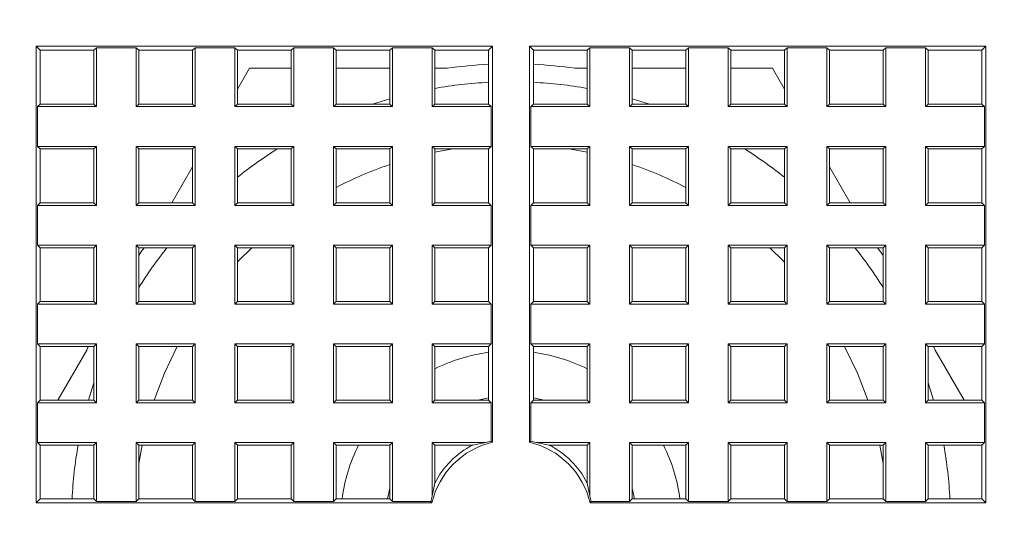
# Model space of a CAD drawing. Units: millimetres. Extents: x -199 to 448, y -191 to 366.
# Drawn here: x 84 to 95, y 183 to 189 of the extents above; entities that cross this region are included whole.
import ezdxf

# ---------------------------------------------------------------- set-up
doc = ezdxf.new("R2010")
doc.units = ezdxf.units.MM

msp = doc.modelspace()

# ---------------------------------------------------------------- linework, layer by layer
at = {"color": 7, "linetype": 'Continuous', "lineweight": 18}
for p, q in [((84.003, 188.317), (89.093, 188.317)), ((84.003, 183.226), (84.003, 188.317)), ((84.003, 188.317), (84.048, 188.272)), ((84.648, 188.272), (84.048, 188.272)), ((84.048, 188.272), (84.048, 187.672)), ((84.676, 188.3), (84.648, 188.272)), ((84.648, 188.272), (84.648, 187.672)), ((85.12, 188.3), (84.676, 188.3)), ((84.676, 187.644), (84.676, 188.3)), ((85.12, 188.3), (85.148, 188.272)), ((85.12, 187.644), (85.12, 188.3)), ((85.748, 188.272), (85.148, 188.272)), ((85.148, 188.272), (85.148, 187.672)), ((85.776, 188.3), (85.748, 188.272)), ((85.748, 188.272), (85.748, 187.672)), ((86.22, 188.3), (85.776, 188.3)), ((85.776, 187.644), (85.776, 188.3)), ((86.22, 188.3), (86.248, 188.272)), ((86.22, 187.644), (86.22, 188.3)), ((86.848, 188.272), (86.248, 188.272)), ((86.248, 188.272), (86.248, 187.672)), ((86.876, 188.3), (86.848, 188.272)), ((86.848, 187.672), (86.848, 188.272)), ((87.32, 188.3), (86.876, 188.3)), ((86.876, 188.3), (86.876, 187.644)), ((87.32, 188.3), (87.348, 188.272)), ((87.32, 188.3), (87.32, 187.644)), ((87.948, 188.272), (87.348, 188.272)), ((87.348, 187.672), (87.348, 188.272)), ((87.976, 188.3), (87.948, 188.272)), ((87.948, 188.272), (87.948, 187.672)), ((88.42, 188.3), (87.976, 188.3)), ((87.976, 187.644), (87.976, 188.3)), ((88.42, 188.3), (88.448, 188.272)), ((88.42, 188.3), (88.42, 187.644)), ((89.048, 188.272), (88.448, 188.272)), ((88.448, 187.672), (88.448, 188.272)), ((89.093, 188.317), (89.048, 188.272)), ((89.048, 188.272), (89.048, 187.672)), ((89.093, 188.317), (89.093, 183.903)), ((89.503, 188.317), (94.593, 188.317)), ((89.503, 183.903), (89.503, 188.317)), ((89.503, 188.317), (89.548, 188.272)), ((90.148, 188.272), (89.548, 188.272)), ((89.548, 187.672), (89.548, 188.272)), ((90.176, 188.3), (90.148, 188.272)), ((90.148, 188.272), (90.148, 187.672)), ((90.62, 188.3), (90.176, 188.3)), ((90.176, 187.644), (90.176, 188.3)), ((90.62, 188.3), (90.648, 188.272)), ((90.62, 188.3), (90.62, 187.644)), ((91.248, 188.272), (90.648, 188.272)), ((90.648, 187.672), (90.648, 188.272)), ((91.276, 188.3), (91.248, 188.272)), ((91.248, 188.272), (91.248, 187.672)), ((91.72, 188.3), (91.276, 188.3)), ((91.276, 187.644), (91.276, 188.3)), ((91.72, 188.3), (91.748, 188.272)), ((91.72, 188.3), (91.72, 187.644)), ((92.348, 188.272), (91.748, 188.272)), ((91.748, 187.672), (91.748, 188.272)), ((92.376, 188.3), (92.348, 188.272)), ((92.348, 188.272), (92.348, 187.672)), ((92.82, 188.3), (92.376, 188.3)), ((92.376, 187.644), (92.376, 188.3)), ((92.82, 188.3), (92.848, 188.272)), ((92.82, 188.3), (92.82, 187.644)), ((93.448, 188.272), (92.848, 188.272)), ((92.848, 187.672), (92.848, 188.272)), ((93.476, 188.3), (93.448, 188.272)), ((93.448, 188.272), (93.448, 187.672)), ((93.92, 188.3), (93.476, 188.3)), ((93.476, 187.644), (93.476, 188.3)), ((93.92, 188.3), (93.948, 188.272)), ((93.92, 188.3), (93.92, 187.644)), ((94.548, 188.272), (93.948, 188.272)), ((93.948, 187.672), (93.948, 188.272)), ((94.593, 188.317), (94.548, 188.272)), ((94.548, 187.672), (94.548, 188.272)), ((94.593, 188.317), (94.593, 183.226)), ((86.382, 188.072), (86.248, 187.839)), ((86.848, 188.072), (86.382, 188.072)), ((87.948, 188.072), (87.348, 188.072)), ((88.586, 188.072), (88.448, 188.072)), ((90.148, 188.072), (90.01, 188.072)), ((91.248, 188.072), (90.648, 188.072)), ((92.214, 188.072), (91.748, 188.072)), ((92.348, 187.839), (92.214, 188.072)), ((84.02, 187.644), (84.048, 187.672)), ((84.02, 187.644), (84.02, 187.2)), ((84.02, 187.644), (84.676, 187.644)), ((84.648, 187.672), (84.048, 187.672)), ((84.676, 187.644), (84.648, 187.672)), ((85.12, 187.644), (85.148, 187.672)), ((85.12, 187.644), (85.776, 187.644)), ((85.748, 187.672), (85.148, 187.672)), ((85.776, 187.644), (85.748, 187.672)), ((86.22, 187.644), (86.248, 187.672)), ((86.22, 187.644), (86.876, 187.644)), ((86.848, 187.672), (86.248, 187.672)), ((86.876, 187.644), (86.848, 187.672)), ((87.32, 187.644), (87.348, 187.672)), ((87.32, 187.644), (87.976, 187.644)), ((87.948, 187.672), (87.348, 187.672)), ((87.976, 187.644), (87.948, 187.672)), ((88.42, 187.644), (88.448, 187.672)), ((88.42, 187.644), (89.076, 187.644)), ((89.048, 187.672), (88.448, 187.672)), ((89.076, 187.644), (89.048, 187.672)), ((89.076, 187.2), (89.076, 187.644)), ((89.52, 187.644), (89.548, 187.672)), ((89.52, 187.644), (89.52, 187.2)), ((89.52, 187.644), (90.176, 187.644)), ((90.148, 187.672), (89.548, 187.672)), ((90.176, 187.644), (90.148, 187.672)), ((90.62, 187.644), (90.648, 187.672)), ((90.62, 187.644), (91.276, 187.644)), ((91.248, 187.672), (90.648, 187.672)), ((91.276, 187.644), (91.248, 187.672)), ((91.72, 187.644), (91.748, 187.672)), ((91.72, 187.644), (92.376, 187.644)), ((92.348, 187.672), (91.748, 187.672)), ((92.376, 187.644), (92.348, 187.672)), ((92.82, 187.644), (92.848, 187.672)), ((92.82, 187.644), (93.476, 187.644)), ((93.448, 187.672), (92.848, 187.672)), ((93.476, 187.644), (93.448, 187.672)), ((93.92, 187.644), (93.948, 187.672)), ((93.92, 187.644), (94.576, 187.644)), ((94.548, 187.672), (93.948, 187.672)), ((94.576, 187.644), (94.548, 187.672)), ((94.576, 187.2), (94.576, 187.644)), ((84.02, 187.2), (84.048, 187.172)), ((84.676, 187.2), (84.02, 187.2)), ((84.048, 187.172), (84.048, 186.572)), ((84.048, 187.172), (84.648, 187.172)), ((84.676, 187.2), (84.648, 187.172)), ((84.648, 187.172), (84.648, 186.572)), ((84.676, 186.544), (84.676, 187.2)), ((85.776, 187.2), (85.12, 187.2)), ((85.12, 186.544), (85.12, 187.2)), ((85.12, 187.2), (85.148, 187.172)), ((85.148, 187.172), (85.148, 186.572)), ((85.148, 187.172), (85.748, 187.172)), ((85.776, 187.2), (85.748, 187.172)), ((85.748, 187.172), (85.748, 186.572)), ((85.776, 186.544), (85.776, 187.2)), ((86.876, 187.2), (86.22, 187.2)), ((86.22, 186.544), (86.22, 187.2)), ((86.22, 187.2), (86.248, 187.172)), ((86.248, 187.172), (86.248, 186.572)), ((86.248, 187.172), (86.848, 187.172)), ((86.876, 187.2), (86.848, 187.172)), ((86.848, 186.572), (86.848, 187.172)), ((86.876, 187.2), (86.876, 186.544)), ((87.32, 187.2), (87.348, 187.172)), ((87.32, 187.2), (87.32, 186.544)), ((87.976, 187.2), (87.32, 187.2)), ((87.348, 186.572), (87.348, 187.172)), ((87.348, 187.172), (87.948, 187.172)), ((87.976, 187.2), (87.948, 187.172)), ((87.948, 187.172), (87.948, 186.572)), ((87.976, 186.544), (87.976, 187.2)), ((89.076, 187.2), (88.42, 187.2)), ((88.42, 187.2), (88.42, 186.544)), ((88.42, 187.2), (88.448, 187.172)), ((88.448, 187.172), (89.048, 187.172)), ((88.448, 186.572), (88.448, 187.172)), ((89.076, 187.2), (89.048, 187.172)), ((89.048, 187.172), (89.048, 186.572)), ((89.52, 187.2), (89.548, 187.172)), ((89.52, 187.2), (90.176, 187.2)), ((89.548, 186.572), (89.548, 187.172)), ((90.148, 187.172), (89.548, 187.172)), ((90.176, 187.2), (90.148, 187.172)), ((90.148, 187.172), (90.148, 186.572)), ((90.176, 186.544), (90.176, 187.2)), ((90.62, 187.2), (90.62, 186.544)), ((90.62, 187.2), (91.276, 187.2)), ((90.62, 187.2), (90.648, 187.172)), ((90.648, 186.572), (90.648, 187.172)), ((91.248, 187.172), (90.648, 187.172)), ((91.276, 187.2), (91.248, 187.172)), ((91.248, 187.172), (91.248, 186.572)), ((91.276, 186.544), (91.276, 187.2)), ((91.72, 187.2), (91.72, 186.544)), ((91.72, 187.2), (92.376, 187.2)), ((91.72, 187.2), (91.748, 187.172)), ((92.348, 187.172), (91.748, 187.172)), ((91.748, 186.572), (91.748, 187.172)), ((92.376, 187.2), (92.348, 187.172)), ((92.348, 187.172), (92.348, 186.572)), ((92.376, 186.544), (92.376, 187.2)), ((92.82, 187.2), (92.82, 186.544)), ((92.82, 187.2), (93.476, 187.2)), ((92.82, 187.2), (92.848, 187.172)), ((92.848, 186.572), (92.848, 187.172)), ((93.448, 187.172), (92.848, 187.172)), ((93.476, 187.2), (93.448, 187.172)), ((93.448, 187.172), (93.448, 186.572)), ((93.476, 186.544), (93.476, 187.2)), ((93.92, 187.2), (94.576, 187.2)), ((93.92, 187.2), (93.92, 186.544)), ((93.92, 187.2), (93.948, 187.172)), ((93.948, 186.572), (93.948, 187.172)), ((94.548, 187.172), (93.948, 187.172)), ((94.576, 187.2), (94.548, 187.172)), ((94.548, 186.572), (94.548, 187.172)), ((85.748, 186.973), (85.516, 186.572)), ((93.08, 186.572), (92.848, 186.973)), ((84.02, 186.544), (84.048, 186.572)), ((84.02, 186.544), (84.02, 186.1)), ((84.02, 186.544), (84.676, 186.544)), ((84.648, 186.572), (84.048, 186.572)), ((84.676, 186.544), (84.648, 186.572)), ((85.12, 186.544), (85.148, 186.572)), ((85.12, 186.544), (85.776, 186.544)), ((85.748, 186.572), (85.148, 186.572)), ((85.776, 186.544), (85.748, 186.572)), ((86.22, 186.544), (86.248, 186.572)), ((86.22, 186.544), (86.876, 186.544)), ((86.848, 186.572), (86.248, 186.572)), ((86.876, 186.544), (86.848, 186.572)), ((87.32, 186.544), (87.348, 186.572)), ((87.32, 186.544), (87.976, 186.544)), ((87.948, 186.572), (87.348, 186.572)), ((87.976, 186.544), (87.948, 186.572)), ((88.42, 186.544), (88.448, 186.572)), ((88.42, 186.544), (89.076, 186.544)), ((89.048, 186.572), (88.448, 186.572)), ((89.076, 186.544), (89.048, 186.572)), ((89.076, 186.1), (89.076, 186.544)), ((89.52, 186.544), (89.548, 186.572)), ((89.52, 186.544), (89.52, 186.1)), ((89.52, 186.544), (90.176, 186.544)), ((90.148, 186.572), (89.548, 186.572)), ((90.176, 186.544), (90.148, 186.572)), ((90.62, 186.544), (90.648, 186.572)), ((90.62, 186.544), (91.276, 186.544)), ((91.248, 186.572), (90.648, 186.572)), ((91.276, 186.544), (91.248, 186.572)), ((91.72, 186.544), (91.748, 186.572)), ((91.72, 186.544), (92.376, 186.544)), ((92.348, 186.572), (91.748, 186.572)), ((92.376, 186.544), (92.348, 186.572)), ((92.82, 186.544), (92.848, 186.572)), ((92.82, 186.544), (93.476, 186.544)), ((93.448, 186.572), (92.848, 186.572)), ((93.476, 186.544), (93.448, 186.572)), ((93.92, 186.544), (93.948, 186.572)), ((93.92, 186.544), (94.576, 186.544)), ((94.548, 186.572), (93.948, 186.572)), ((94.576, 186.544), (94.548, 186.572)), ((94.576, 186.1), (94.576, 186.544)), ((84.02, 186.1), (84.048, 186.072)), ((84.676, 186.1), (84.02, 186.1)), ((84.048, 186.072), (84.048, 185.472)), ((84.048, 186.072), (84.648, 186.072)), ((84.676, 186.1), (84.648, 186.072)), ((84.648, 186.072), (84.648, 185.472)), ((84.676, 185.444), (84.676, 186.1)), ((85.776, 186.1), (85.12, 186.1)), ((85.12, 185.444), (85.12, 186.1)), ((85.12, 186.1), (85.148, 186.072)), ((85.148, 186.072), (85.748, 186.072)), ((85.148, 186.072), (85.148, 185.472)), ((85.776, 186.1), (85.748, 186.072)), ((85.748, 186.072), (85.748, 185.472)), ((85.776, 185.444), (85.776, 186.1)), ((86.876, 186.1), (86.22, 186.1)), ((86.22, 185.444), (86.22, 186.1)), ((86.22, 186.1), (86.248, 186.072)), ((86.248, 186.072), (86.848, 186.072)), ((86.248, 186.072), (86.248, 185.472)), ((86.876, 186.1), (86.848, 186.072)), ((86.848, 185.472), (86.848, 186.072)), ((86.876, 186.1), (86.876, 185.444)), ((87.976, 186.1), (87.32, 186.1)), ((87.32, 186.1), (87.32, 185.444)), ((87.32, 186.1), (87.348, 186.072)), ((87.348, 185.472), (87.348, 186.072)), ((87.348, 186.072), (87.948, 186.072)), ((87.976, 186.1), (87.948, 186.072)), ((87.948, 186.072), (87.948, 185.472)), ((87.976, 185.444), (87.976, 186.1)), ((89.076, 186.1), (88.42, 186.1)), ((88.42, 186.1), (88.42, 185.444)), ((88.42, 186.1), (88.448, 186.072)), ((88.448, 185.472), (88.448, 186.072)), ((88.448, 186.072), (89.048, 186.072)), ((89.076, 186.1), (89.048, 186.072)), ((89.048, 186.072), (89.048, 185.472)), ((89.52, 186.1), (89.548, 186.072)), ((89.52, 186.1), (90.176, 186.1)), ((89.548, 185.472), (89.548, 186.072)), ((90.148, 186.072), (89.548, 186.072)), ((90.176, 186.1), (90.148, 186.072)), ((90.148, 186.072), (90.148, 185.472)), ((90.176, 185.444), (90.176, 186.1)), ((90.62, 186.1), (90.62, 185.444)), ((90.62, 186.1), (91.276, 186.1)), ((90.62, 186.1), (90.648, 186.072)), ((90.648, 185.472), (90.648, 186.072)), ((91.248, 186.072), (90.648, 186.072)), ((91.276, 186.1), (91.248, 186.072)), ((91.248, 186.072), (91.248, 185.472)), ((91.276, 185.444), (91.276, 186.1)), ((91.72, 186.1), (91.72, 185.444)), ((91.72, 186.1), (92.376, 186.1)), ((91.72, 186.1), (91.748, 186.072)), ((92.348, 186.072), (91.748, 186.072)), ((91.748, 185.472), (91.748, 186.072)), ((92.376, 186.1), (92.348, 186.072)), ((92.348, 186.072), (92.348, 185.472)), ((92.376, 185.444), (92.376, 186.1)), ((92.82, 186.1), (92.82, 185.444)), ((92.82, 186.1), (93.476, 186.1)), ((92.82, 186.1), (92.848, 186.072)), ((93.448, 186.072), (92.848, 186.072)), ((92.848, 185.472), (92.848, 186.072)), ((93.476, 186.1), (93.448, 186.072)), ((93.448, 186.072), (93.448, 185.472)), ((93.476, 185.444), (93.476, 186.1)), ((93.92, 186.1), (94.576, 186.1)), ((93.92, 186.1), (93.92, 185.444)), ((93.92, 186.1), (93.948, 186.072)), ((94.548, 186.072), (93.948, 186.072)), ((93.948, 185.472), (93.948, 186.072)), ((94.576, 186.1), (94.548, 186.072)), ((94.548, 185.472), (94.548, 186.072)), ((84.02, 185.444), (84.048, 185.472)), ((84.02, 185.444), (84.02, 185)), ((84.02, 185.444), (84.676, 185.444)), ((84.648, 185.472), (84.048, 185.472)), ((84.676, 185.444), (84.648, 185.472)), ((85.12, 185.444), (85.148, 185.472)), ((85.12, 185.444), (85.776, 185.444)), ((85.748, 185.472), (85.148, 185.472)), ((85.776, 185.444), (85.748, 185.472)), ((86.22, 185.444), (86.248, 185.472)), ((86.22, 185.444), (86.876, 185.444)), ((86.848, 185.472), (86.248, 185.472)), ((86.876, 185.444), (86.848, 185.472)), ((87.32, 185.444), (87.348, 185.472)), ((87.32, 185.444), (87.976, 185.444)), ((87.948, 185.472), (87.348, 185.472)), ((87.976, 185.444), (87.948, 185.472)), ((88.42, 185.444), (88.448, 185.472)), ((88.42, 185.444), (89.076, 185.444)), ((89.048, 185.472), (88.448, 185.472)), ((89.076, 185.444), (89.048, 185.472)), ((89.076, 185), (89.076, 185.444)), ((89.52, 185.444), (89.548, 185.472)), ((89.52, 185.444), (89.52, 185)), ((90.176, 185.444), (89.52, 185.444)), ((89.548, 185.472), (90.148, 185.472)), ((90.176, 185.444), (90.148, 185.472)), ((90.62, 185.444), (90.648, 185.472)), ((91.276, 185.444), (90.62, 185.444)), ((90.648, 185.472), (91.248, 185.472)), ((91.276, 185.444), (91.248, 185.472)), ((91.72, 185.444), (91.748, 185.472)), ((92.376, 185.444), (91.72, 185.444)), ((91.748, 185.472), (92.348, 185.472)), ((92.376, 185.444), (92.348, 185.472)), ((92.82, 185.444), (92.848, 185.472)), ((93.476, 185.444), (92.82, 185.444)), ((92.848, 185.472), (93.448, 185.472)), ((93.476, 185.444), (93.448, 185.472)), ((93.92, 185.444), (93.948, 185.472)), ((94.576, 185.444), (93.92, 185.444)), ((93.948, 185.472), (94.548, 185.472)), ((94.576, 185.444), (94.548, 185.472)), ((94.576, 185), (94.576, 185.444)), ((84.02, 185), (84.048, 184.972)), ((84.676, 185), (84.02, 185)), ((84.048, 184.972), (84.048, 184.372)), ((84.048, 184.972), (84.648, 184.972)), ((84.585, 184.972), (84.568, 184.93)), ((84.676, 185), (84.648, 184.972)), ((84.648, 184.972), (84.648, 184.372)), ((84.676, 184.344), (84.676, 185)), ((85.776, 185), (85.12, 185)), ((85.12, 184.344), (85.12, 185)), ((85.12, 185), (85.148, 184.972)), ((85.148, 184.972), (85.748, 184.972)), ((85.148, 184.972), (85.148, 184.372)), ((85.776, 185), (85.748, 184.972)), ((85.748, 184.972), (85.748, 184.372)), ((85.776, 184.344), (85.776, 185)), ((86.876, 185), (86.22, 185)), ((86.22, 184.344), (86.22, 185)), ((86.22, 185), (86.248, 184.972)), ((86.248, 184.972), (86.248, 184.372)), ((86.248, 184.972), (86.848, 184.972)), ((86.876, 185), (86.848, 184.972)), ((86.848, 184.372), (86.848, 184.972)), ((86.876, 185), (86.876, 184.344)), ((87.976, 185), (87.32, 185)), ((87.32, 185), (87.32, 184.344)), ((87.32, 185), (87.348, 184.972)), ((87.348, 184.372), (87.348, 184.972)), ((87.348, 184.972), (87.948, 184.972)), ((87.976, 185), (87.948, 184.972)), ((87.948, 184.972), (87.948, 184.372)), ((87.976, 184.344), (87.976, 185)), ((89.076, 185), (88.42, 185)), ((88.42, 185), (88.42, 184.344)), ((88.42, 185), (88.448, 184.972)), ((88.448, 184.372), (88.448, 184.972)), ((88.448, 184.972), (89.048, 184.972)), ((89.076, 185), (89.048, 184.972)), ((89.048, 184.972), (89.048, 184.372)), ((89.52, 185), (89.548, 184.972)), ((90.176, 185), (89.52, 185)), ((89.548, 184.372), (89.548, 184.972)), ((89.548, 184.972), (90.148, 184.972)), ((90.176, 185), (90.148, 184.972)), ((90.148, 184.972), (90.148, 184.372)), ((90.176, 184.344), (90.176, 185)), ((91.276, 185), (90.62, 185)), ((90.62, 185), (90.62, 184.344)), ((90.62, 185), (90.648, 184.972)), ((90.648, 184.372), (90.648, 184.972)), ((90.648, 184.972), (91.248, 184.972)), ((91.276, 185), (91.248, 184.972)), ((91.248, 184.972), (91.248, 184.372)), ((91.276, 184.344), (91.276, 185)), ((92.376, 185), (91.72, 185)), ((91.72, 185), (91.72, 184.344)), ((91.72, 185), (91.748, 184.972)), ((91.748, 184.372), (91.748, 184.972)), ((91.748, 184.972), (92.348, 184.972)), ((92.376, 185), (92.348, 184.972)), ((92.348, 184.972), (92.348, 184.372)), ((92.376, 184.344), (92.376, 185)), ((93.476, 185), (92.82, 185)), ((92.82, 185), (92.82, 184.344)), ((92.82, 185), (92.848, 184.972)), ((92.848, 184.372), (92.848, 184.972)), ((92.848, 184.972), (93.448, 184.972)), ((93.476, 185), (93.448, 184.972)), ((93.448, 184.972), (93.448, 184.372)), ((93.476, 184.344), (93.476, 185)), ((94.576, 185), (93.92, 185)), ((93.92, 185), (93.92, 184.344)), ((93.92, 185), (93.948, 184.972)), ((93.948, 184.972), (94.548, 184.972)), ((93.948, 184.372), (93.948, 184.972)), ((94.028, 184.93), (94.01, 184.972)), ((94.576, 185), (94.548, 184.972)), ((94.548, 184.372), (94.548, 184.972)), ((84.568, 184.93), (84.246, 184.372)), ((94.35, 184.372), (94.028, 184.93)), ((84.02, 184.344), (84.048, 184.372)), ((84.02, 184.344), (84.02, 183.9)), ((84.02, 184.344), (84.676, 184.344)), ((84.648, 184.372), (84.048, 184.372)), ((84.676, 184.344), (84.648, 184.372)), ((85.12, 184.344), (85.148, 184.372)), ((85.12, 184.344), (85.776, 184.344)), ((85.748, 184.372), (85.148, 184.372)), ((85.776, 184.344), (85.748, 184.372)), ((86.22, 184.344), (86.248, 184.372)), ((86.22, 184.344), (86.876, 184.344)), ((86.848, 184.372), (86.248, 184.372)), ((86.876, 184.344), (86.848, 184.372)), ((87.32, 184.344), (87.348, 184.372)), ((87.32, 184.344), (87.976, 184.344)), ((87.948, 184.372), (87.348, 184.372)), ((87.976, 184.344), (87.948, 184.372)), ((88.42, 184.344), (88.448, 184.372)), ((88.42, 184.344), (89.076, 184.344)), ((89.048, 184.372), (88.448, 184.372)), ((88.927, 184.372), (89.048, 184.399)), ((89.076, 184.344), (89.048, 184.372)), ((89.076, 183.917), (89.076, 184.344)), ((89.52, 184.344), (89.548, 184.372)), ((89.52, 184.344), (89.52, 183.917)), ((89.52, 184.344), (90.176, 184.344)), ((89.548, 184.399), (89.669, 184.372)), ((90.148, 184.372), (89.548, 184.372)), ((90.176, 184.344), (90.148, 184.372)), ((90.62, 184.344), (90.648, 184.372)), ((90.62, 184.344), (91.276, 184.344)), ((91.248, 184.372), (90.648, 184.372)), ((91.276, 184.344), (91.248, 184.372)), ((91.72, 184.344), (91.748, 184.372)), ((91.72, 184.344), (92.376, 184.344)), ((92.348, 184.372), (91.748, 184.372)), ((92.376, 184.344), (92.348, 184.372)), ((92.82, 184.344), (92.848, 184.372)), ((92.82, 184.344), (93.476, 184.344)), ((93.448, 184.372), (92.848, 184.372)), ((93.476, 184.344), (93.448, 184.372)), ((93.92, 184.344), (93.948, 184.372)), ((93.92, 184.344), (94.576, 184.344)), ((94.548, 184.372), (93.948, 184.372)), ((94.576, 184.344), (94.548, 184.372)), ((94.576, 183.9), (94.576, 184.344)), ((84.02, 183.9), (84.048, 183.872)), ((84.676, 183.9), (84.02, 183.9)), ((84.048, 183.872), (84.048, 183.272)), ((84.048, 183.872), (84.648, 183.872)), ((84.676, 183.9), (84.648, 183.872)), ((84.648, 183.872), (84.648, 183.272)), ((84.676, 183.244), (84.676, 183.9)), ((85.776, 183.9), (85.12, 183.9)), ((85.12, 183.244), (85.12, 183.9)), ((85.12, 183.9), (85.148, 183.872)), ((85.148, 183.668), (85.185, 183.872)), ((85.148, 183.872), (85.148, 183.272)), ((85.148, 183.872), (85.748, 183.872)), ((85.776, 183.9), (85.748, 183.872)), ((85.748, 183.872), (85.748, 183.272)), ((85.776, 183.244), (85.776, 183.9)), ((86.876, 183.9), (86.22, 183.9)), ((86.22, 183.244), (86.22, 183.9)), ((86.22, 183.9), (86.248, 183.872)), ((86.248, 183.872), (86.848, 183.872)), ((86.248, 183.872), (86.248, 183.272)), ((86.876, 183.9), (86.848, 183.872)), ((86.848, 183.272), (86.848, 183.872)), ((86.876, 183.9), (86.876, 183.244)), ((87.976, 183.9), (87.32, 183.9)), ((87.32, 183.9), (87.32, 183.244)), ((87.32, 183.9), (87.348, 183.872)), ((87.348, 183.272), (87.348, 183.872)), ((87.348, 183.872), (87.948, 183.872)), ((87.976, 183.9), (87.948, 183.872)), ((87.948, 183.872), (87.948, 183.272)), ((87.976, 183.244), (87.976, 183.9)), ((89.016, 183.9), (88.42, 183.9)), ((88.42, 183.9), (88.42, 183.304)), ((88.42, 183.9), (88.448, 183.872)), ((88.448, 183.446), (88.448, 183.872)), ((88.448, 183.872), (88.874, 183.872)), ((89.016, 183.9), (88.874, 183.872)), ((89.093, 183.903), (89.076, 183.917)), ((89.52, 183.917), (89.503, 183.903)), ((89.722, 183.872), (89.58, 183.9)), ((90.176, 183.9), (89.58, 183.9)), ((89.722, 183.872), (90.148, 183.872)), ((90.176, 183.9), (90.148, 183.872)), ((90.148, 183.872), (90.148, 183.446)), ((90.176, 183.304), (90.176, 183.9)), ((91.276, 183.9), (90.62, 183.9)), ((90.62, 183.9), (90.62, 183.244)), ((90.62, 183.9), (90.648, 183.872)), ((90.648, 183.872), (91.248, 183.872)), ((90.648, 183.272), (90.648, 183.872)), ((91.276, 183.9), (91.248, 183.872)), ((91.248, 183.872), (91.248, 183.272)), ((91.276, 183.244), (91.276, 183.9)), ((92.376, 183.9), (91.72, 183.9)), ((91.72, 183.9), (91.72, 183.244)), ((91.72, 183.9), (91.748, 183.872)), ((91.748, 183.872), (92.348, 183.872)), ((91.748, 183.272), (91.748, 183.872)), ((92.376, 183.9), (92.348, 183.872)), ((92.348, 183.872), (92.348, 183.272)), ((92.376, 183.244), (92.376, 183.9)), ((93.476, 183.9), (92.82, 183.9)), ((92.82, 183.9), (92.82, 183.244)), ((92.82, 183.9), (92.848, 183.872)), ((92.848, 183.872), (93.448, 183.872)), ((92.848, 183.272), (92.848, 183.872)), ((93.411, 183.872), (93.448, 183.668)), ((93.476, 183.9), (93.448, 183.872)), ((93.448, 183.872), (93.448, 183.272)), ((93.476, 183.244), (93.476, 183.9)), ((94.576, 183.9), (93.92, 183.9)), ((93.92, 183.9), (93.92, 183.244)), ((93.92, 183.9), (93.948, 183.872)), ((93.948, 183.872), (94.548, 183.872)), ((93.948, 183.272), (93.948, 183.872)), ((94.576, 183.9), (94.548, 183.872)), ((94.548, 183.272), (94.548, 183.872)), ((88.448, 183.446), (88.42, 183.304)), ((90.176, 183.304), (90.148, 183.446)), ((87.92, 183.272), (87.948, 183.393)), ((90.648, 183.393), (90.675, 183.272)), ((84.003, 183.226), (84.048, 183.272)), ((88.417, 183.226), (84.003, 183.226)), ((84.648, 183.272), (84.048, 183.272)), ((84.676, 183.244), (84.648, 183.272)), ((84.676, 183.244), (85.12, 183.244)), ((85.12, 183.244), (85.148, 183.272)), ((85.748, 183.272), (85.148, 183.272)), ((85.776, 183.244), (85.748, 183.272)), ((85.776, 183.244), (86.22, 183.244)), ((86.22, 183.244), (86.248, 183.272)), ((86.848, 183.272), (86.248, 183.272)), ((86.876, 183.244), (86.848, 183.272)), ((86.876, 183.244), (87.32, 183.244)), ((87.32, 183.244), (87.348, 183.272)), ((87.948, 183.272), (87.348, 183.272)), ((87.976, 183.244), (87.948, 183.272)), ((87.976, 183.244), (88.403, 183.244)), ((88.403, 183.244), (88.417, 183.226)), ((90.179, 183.226), (90.193, 183.244)), ((94.593, 183.226), (90.179, 183.226)), ((90.193, 183.244), (90.62, 183.244)), ((90.62, 183.244), (90.648, 183.272)), ((91.248, 183.272), (90.648, 183.272)), ((91.276, 183.244), (91.248, 183.272)), ((91.276, 183.244), (91.72, 183.244)), ((91.72, 183.244), (91.748, 183.272)), ((92.348, 183.272), (91.748, 183.272)), ((92.376, 183.244), (92.348, 183.272)), ((92.376, 183.244), (92.82, 183.244)), ((92.82, 183.244), (92.848, 183.272)), ((93.448, 183.272), (92.848, 183.272)), ((93.476, 183.244), (93.448, 183.272)), ((93.476, 183.244), (93.92, 183.244)), ((93.92, 183.244), (93.948, 183.272)), ((94.548, 183.272), (93.948, 183.272)), ((94.593, 183.226), (94.548, 183.272))]:
    msp.add_line(p, q, dxfattribs=at)
at = {"color": 8, "linetype": 'Continuous', "lineweight": 18}
for p, q in [((87.753, 187.672), (87.948, 187.732)), ((90.648, 187.732), (90.843, 187.672)), ((84.588, 184.372), (84.648, 184.567)), ((93.948, 184.567), (94.008, 184.372))]:
    msp.add_line(p, q, dxfattribs=at)
at = {"color": 7, "linetype": 'Continuous', "lineweight": 18, "flags": 128}
for points in [[(88.448, 187.135), (88.548, 187.154), (88.652, 187.172)], [(89.944, 187.172), (90.048, 187.154), (90.148, 187.135)], [(85.21, 186.072), (85.173, 186.021), (85.148, 185.986)], [(86.248, 185.909), (86.262, 185.924), (86.41, 186.072)], [(92.185, 186.072), (92.334, 185.924), (92.348, 185.909)], [(93.448, 185.986), (93.423, 186.021), (93.385, 186.072)], [(85.321, 184.372), (85.436, 184.673), (85.578, 184.972)], [(93.018, 184.972), (93.16, 184.673), (93.275, 184.372)]]:
    msp.add_lwpolyline(points, dxfattribs=at)
at = {"color": 7, "linetype": 'Continuous', "lineweight": 18}
for radius in [13.5, 12, 11.2, 11, 10.8, 9.75]:
    msp.add_circle((89.298, 183.022), radius, dxfattribs=at)
for radius, start, end in [(5.1, 92.8097, 98.0296), (5.1, 81.9704, 87.1903), (4.2, 108.7493, 117.664), (4.2, 62.336, 71.2507), (0.905, 103.0723, 166.9277), (0.95, 116.5254, 153.4746), (0.922, 103.9357, 107.7974), (0.905, 13.0723, 76.9277), (0.922, 72.2026, 76.0643), (0.95, 26.5254, 63.4746), (0.922, 162.2026, 166.0643), (0.922, 13.9357, 17.7974)]:
    msp.add_arc((89.298, 183.022), radius, start, end, dxfattribs=at)
at = {"color": 8, "linetype": 'Continuous', "lineweight": 18}
for radius, start, end in [(4.9, 92.9245, 99.9896), (4.9, 80.0104, 87.0755), (4.9, 122.1197, 128.4952), (4.9, 51.5048, 57.8803), (4.9, 141.5048, 147.8803), (4.9, 32.1197, 38.4952), (1.9, 97.5608, 116.575), (1.9, 63.425, 82.4392), (4.9, 170.0104, 177.0755), (1.9, 153.425, 172.4392), (1.9, 7.5608, 26.575), (4.9, 2.9245, 9.9896)]:
    msp.add_arc((89.298, 183.022), radius, start, end, dxfattribs=at)
at = {"color": 7, "linetype": 'Continuous', "lineweight": 18}
for points, knots in [([(69.798, 183.022), (69.807, 183.382), (69.825, 184.102), (69.97, 185.195), (70.208, 186.292), (70.548, 187.382), (70.974, 188.435), (71.498, 189.477), (72.123, 190.499), (72.849, 191.493), (73.646, 192.423), (74.567, 193.35), (75.622, 194.257), (76.817, 195.128), (78.079, 195.905), (79.382, 196.582), (80.719, 197.161), (82.082, 197.647), (83.484, 198.048), (84.859, 198.349), (86.197, 198.559), (87.492, 198.691), (88.794, 198.754), (90.096, 198.746), (91.391, 198.668), (92.675, 198.521), (93.944, 198.306), (95.19, 198.025), (96.41, 197.677), (97.601, 197.264), (98.759, 196.786), (99.938, 196.217), (101.127, 195.544), (102.314, 194.753), (103.436, 193.877), (104.416, 192.978), (105.261, 192.074), (105.984, 191.182), (106.643, 190.235), (107.158, 189.357), (107.551, 188.57), (107.901, 187.767), (108.242, 186.805), (108.534, 185.679), (108.719, 184.572), (108.802, 183.498), (108.797, 182.466), (108.711, 181.438), (108.57, 180.578), (108.363, 179.681), (108.081, 178.747), (107.641, 177.651), (107.116, 176.602), (106.49, 175.57), (105.761, 174.566), (104.929, 173.597), (104.028, 172.697), (102.996, 171.806), (101.822, 170.943), (100.498, 170.126), (99.109, 169.41), (97.725, 168.823), (96.362, 168.35), (95.028, 167.977), (93.665, 167.682), (92.268, 167.465), (90.839, 167.331), (89.387, 167.283), (87.934, 167.321), (86.551, 167.44), (85.245, 167.628), (84.017, 167.873), (82.81, 168.181), (81.601, 168.56), (80.395, 169.016), (79.2, 169.554), (78.046, 170.162), (76.969, 170.822), (75.969, 171.528), (75.043, 172.274), (74.168, 173.082), (73.35, 173.95), (72.628, 174.84), (71.997, 175.745), (71.453, 176.656), (70.975, 177.609), (70.6, 178.525), (70.316, 179.391), (70.097, 180.232), (69.93, 181.126), (69.819, 182.071), (69.805, 182.705), (69.798, 183.022)], [0, 0, 0, 0, 0.0094974, 0.0189953, 0.0291086, 0.039265, 0.0494294, 0.0595534, 0.070742, 0.0819659, 0.0931982, 0.1043982, 0.1179868, 0.1316147, 0.1452475, 0.1588427, 0.1719035, 0.1849971, 0.1980879, 0.2111447, 0.222605, 0.234092, 0.2455778, 0.2570365, 0.2684275, 0.2798444, 0.2912631, 0.3026568, 0.3140211, 0.3254069, 0.3367938, 0.3481597, 0.3612589, 0.3743927, 0.3875212, 0.4006132, 0.4110918, 0.4215981, 0.4320975, 0.4425668, 0.4492039, 0.4558407, 0.4661393, 0.4764598, 0.4867536, 0.4958019, 0.5048873, 0.5139737, 0.5230232, 0.5279174, 0.5384343, 0.5489951, 0.5595653, 0.570095, 0.5817654, 0.5934708, 0.6051842, 0.6168656, 0.6311304, 0.6454379, 0.659748, 0.6740164, 0.6864143, 0.6988418, 0.7112664, 0.7236604, 0.7364165, 0.7492101, 0.7620037, 0.7747597, 0.7858847, 0.7970323, 0.8081818, 0.8193096, 0.8312369, 0.8431882, 0.8551394, 0.8670666, 0.8779929, 0.8889567, 0.8999264, 0.910877, 0.9217923, 0.9313736, 0.9409819, 0.9505841, 0.960157, 0.9675281, 0.9748988, 0.9832616, 0.9916383, 1, 1, 1, 1]), ([(79.967, 192.074), (80.259, 192.359), (80.845, 192.93), (81.82, 193.677), (82.855, 194.336), (83.95, 194.891), (85.092, 195.342), (86.229, 195.673), (87.348, 195.89), (88.44, 196.008), (89.538, 196.034), (90.633, 195.969), (91.719, 195.809), (92.788, 195.559), (93.833, 195.221), (94.845, 194.797), (95.816, 194.287), (96.742, 193.697), (97.616, 193.031), (98.43, 192.296), (99.178, 191.493), (99.856, 190.63), (100.461, 189.713), (100.986, 188.75), (101.425, 187.745), (101.78, 186.705), (102.047, 185.64), (102.223, 184.557), (102.305, 183.463), (102.295, 182.365), (102.194, 181.271), (102.002, 180.191), (101.717, 179.132), (101.345, 178.099), (100.887, 177.1), (100.348, 176.145), (99.729, 175.239), (99.035, 174.388), (98.273, 173.597), (97.448, 172.874), (96.564, 172.224), (95.627, 171.651), (94.646, 171.157), (93.629, 170.748), (92.579, 170.428), (91.506, 170.197), (90.416, 170.055), (89.321, 170.006), (88.224, 170.052), (87.135, 170.189), (86.06, 170.416), (85.011, 170.735), (84.093, 171.091), (83.544, 171.375), (83.319, 171.491)], [0, 0, 0, 0, 0.02132, 0.042687, 0.064007, 0.085326, 0.106694, 0.128014, 0.147064, 0.166182, 0.185301, 0.204351, 0.223401, 0.24252, 0.261638, 0.280689, 0.299739, 0.318858, 0.337976, 0.357026, 0.376077, 0.395195, 0.414314, 0.433364, 0.452414, 0.471533, 0.490651, 0.509702, 0.528752, 0.54787, 0.566989, 0.586039, 0.60509, 0.624208, 0.643326, 0.662377, 0.681427, 0.700546, 0.719664, 0.738715, 0.757765, 0.776883, 0.796002, 0.815052, 0.834102, 0.853221, 0.872339, 0.89139, 0.91044, 0.929559, 0.948677, 0.967727, 0.986778, 1, 1, 1, 1]), ([(83.107, 171.591), (83.427, 171.433), (84.067, 171.118), (85.072, 170.747), (86.108, 170.452), (87.173, 170.246), (88.259, 170.129), (89.35, 170.102), (90.439, 170.168), (91.517, 170.327), (92.579, 170.577), (93.617, 170.914), (94.62, 171.336), (95.581, 171.844), (96.496, 172.43), (97.359, 173.091), (98.16, 173.82), (98.894, 174.614), (99.557, 175.466), (100.148, 176.37), (100.658, 177.319), (101.084, 178.307), (101.425, 179.328), (101.68, 180.373), (101.845, 181.433), (101.917, 182.501), (101.899, 183.57), (101.792, 184.634), (101.596, 185.683), (101.31, 186.709), (100.939, 187.706), (100.486, 188.67), (99.955, 189.589), (99.347, 190.457), (98.669, 191.269), (97.926, 192.023), (97.124, 192.709), (96.266, 193.322), (95.361, 193.861), (94.413, 194.322), (93.433, 194.701), (92.426, 194.992), (91.398, 195.197), (90.358, 195.316), (89.366, 195.345), (88.431, 195.298), (87.556, 195.191), (86.642, 195.012), (85.695, 194.747), (84.726, 194.386), (83.79, 193.946), (82.895, 193.429), (82.049, 192.837), (81.254, 192.175), (80.518, 191.45), (79.848, 190.667), (79.249, 189.83), (78.724, 188.947), (78.274, 188.023), (77.904, 187.066), (77.619, 186.083), (77.417, 185.079), (77.306, 184.063), (77.268, 183.302), (77.295, 182.885), (77.3, 182.808)], [0, 0, 0, 0, 0.016366, 0.03276, 0.049126, 0.065778, 0.082489, 0.099201, 0.115852, 0.132491, 0.149189, 0.165887, 0.182524, 0.199099, 0.215733, 0.232367, 0.248941, 0.265412, 0.281943, 0.298473, 0.314944, 0.331352, 0.34782, 0.364287, 0.380695, 0.397004, 0.413372, 0.42974, 0.446048, 0.462285, 0.47858, 0.494875, 0.511111, 0.527253, 0.543454, 0.559654, 0.575796, 0.591868, 0.607999, 0.624129, 0.640201, 0.656176, 0.672209, 0.688241, 0.704216, 0.717691, 0.731183, 0.744657, 0.760434, 0.776267, 0.7921, 0.807877, 0.823645, 0.83947, 0.855294, 0.871062, 0.886736, 0.902467, 0.918198, 0.933872, 0.949482, 0.965149, 0.980815, 0.996425, 1, 1, 1, 1])]:
    msp.add_open_spline(points, degree=3, knots=knots, dxfattribs=at)

doc.saveas('drawing.dxf')
